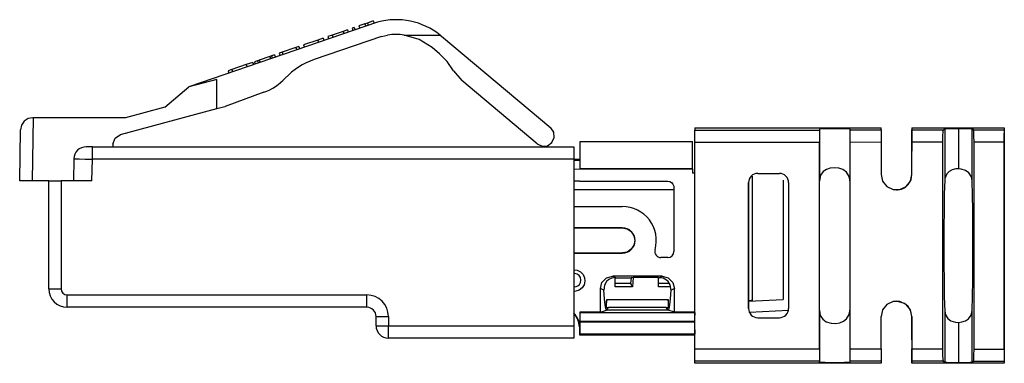
# Paper-space layout 'Sheet 1' of a CAD drawing. Units: inches. Extents: x 1.43 to 5.75, y 3.03 to 5.64.
# Drawn here: x 3.36 to 5.75, y 4.81 to 5.64 of the extents above; entities that cross this region are included whole.
import ezdxf

# ---------------------------------------------------------------- set-up
doc = ezdxf.new("R2010")
doc.units = ezdxf.units.IN
doc.header["$MEASUREMENT"] = 0
doc.layers.add('1', color=7, linetype='CONTINUOUS')

psp = doc.layouts.new('Sheet 1')

# ---------------------------------------------------------------- linework, layer by layer
at = {"layer": '1', "color": 7, "linetype": 'Continuous'}
for p, q in [((4.231451, 5.638459), (3.773266, 5.481072)), ((4.158322, 5.619683), (4.147485, 5.615961)), ((4.158322, 5.619683), (4.160272, 5.614008)), ((4.174954, 5.625396), (4.169672, 5.623581)), ((4.169672, 5.623581), (4.17162, 5.617907)), ((4.174954, 5.625396), (4.176904, 5.619722)), ((4.200619, 5.634212), (4.186304, 5.629295)), ((4.186304, 5.629295), (4.188252, 5.62362)), ((4.206623, 5.636274), (4.200619, 5.634212)), ((4.200619, 5.634212), (4.202569, 5.628538)), ((4.220938, 5.641191), (4.206623, 5.636274)), ((4.206623, 5.636274), (4.208571, 5.630599)), ((4.220938, 5.641191), (4.222888, 5.635517)), ((4.240718, 5.603672), (4.077536, 5.54762)), ((4.099291, 5.599406), (4.086287, 5.594939)), ((4.099291, 5.599406), (4.10124, 5.593731)), ((4.121477, 5.607027), (4.11064, 5.603304)), ((4.11064, 5.603304), (4.112589, 5.59763)), ((4.147485, 5.615961), (4.121477, 5.607027)), ((4.121477, 5.607027), (4.123426, 5.601352)), ((4.147485, 5.615961), (4.149435, 5.610286)), ((4.240718, 5.603672), (4.240768, 5.603685)), ((4.240768, 5.603685), (4.255916, 5.606836)), ((4.296277, 5.606836), (4.383481, 5.606836)), ((4.332162, 5.596291), (4.296277, 5.606836)), ((4.363837, 5.576401), (4.332162, 5.596291)), ((4.383481, 5.606836), (4.386978, 5.603979)), ((4.386978, 5.603979), (4.651843, 5.381731)), ((4.033216, 5.576709), (3.999622, 5.56517)), ((4.04026, 5.579129), (4.033216, 5.576709)), ((4.033216, 5.576709), (4.035165, 5.571035)), ((4.04026, 5.579129), (4.042209, 5.573454)), ((4.086287, 5.594939), (4.051609, 5.583027)), ((4.051609, 5.583027), (4.053558, 5.577353)), ((4.086287, 5.594939), (4.088236, 5.589264)), ((4.381689, 5.561422), (4.363837, 5.576401)), ((3.969721, 5.554899), (3.943965, 5.546052)), ((3.973557, 5.556216), (3.969721, 5.554899)), ((3.969721, 5.554899), (3.97167, 5.549224)), ((3.981229, 5.558852), (3.973557, 5.556216)), ((3.973557, 5.556216), (3.975506, 5.550542)), ((3.981229, 5.558852), (3.983178, 5.553177)), ((3.999622, 5.56517), (3.992578, 5.56275)), ((3.992578, 5.56275), (3.994527, 5.557076)), ((3.999622, 5.56517), (4.001571, 5.559495)), ((4.400671, 5.542379), (4.381689, 5.561422)), ((3.912643, 5.535293), (3.877423, 5.523194)), ((3.928221, 5.540643), (3.912643, 5.535293)), ((3.912643, 5.535293), (3.914592, 5.529618)), ((3.928221, 5.540643), (3.93017, 5.534969)), ((3.940129, 5.544734), (3.932457, 5.542099)), ((3.932457, 5.542099), (3.934406, 5.536424)), ((3.943965, 5.546052), (3.940129, 5.544734)), ((3.940129, 5.544734), (3.942078, 5.539059)), ((3.943965, 5.546052), (3.945914, 5.540377)), ((4.415988, 5.520281), (4.400671, 5.542379)), ((3.877423, 5.523194), (3.868618, 5.52017)), ((3.868618, 5.52017), (3.870567, 5.514495)), ((3.877423, 5.523194), (3.879372, 5.51752)), ((4.415988, 5.520281), (4.436024, 5.496248)), ((3.714409, 5.431685), (3.773266, 5.481072)), ((3.840775, 5.499161), (3.773266, 5.481072)), ((3.840775, 5.428275), (3.840775, 5.499161)), ((4.619061, 5.342663), (4.436024, 5.496248)), ((3.955587, 5.468132), (3.861439, 5.433865)), ((3.607258, 5.365704), (3.840775, 5.428275)), ((3.714409, 5.431685), (3.619152, 5.406161)), ((3.840775, 5.428275), (3.860316, 5.433511)), ((3.860316, 5.433511), (3.861439, 5.433865)), ((3.394426, 5.406161), (3.383067, 5.403927)), ((3.394959, 5.406161), (3.392288, 5.253161)), ((3.394426, 5.406161), (3.394959, 5.406161)), ((3.619152, 5.406161), (3.394959, 5.406161)), ((3.366862, 5.388004), (3.364431, 5.376685)), ((3.373399, 5.397559), (3.366862, 5.388004)), ((3.383067, 5.403927), (3.373399, 5.397559)), ((4.659414, 5.370918), (4.651843, 5.381731)), ((5.001775, 5.381688), (5.001775, 5.376181)), ((5.001775, 5.381688), (5.454128, 5.381688)), ((5.454246, 5.376528), (5.454128, 5.381688)), ((5.529128, 5.381689), (5.529128, 5.324754)), ((5.529128, 5.381689), (5.753518, 5.381689)), ((5.529128, 5.381689), (5.529243, 5.376643)), ((5.753518, 5.381689), (5.753518, 5.377104)), ((3.362275, 5.253161), (3.364431, 5.376685)), ((3.588775, 5.341617), (3.593928, 5.356798)), ((3.593928, 5.356798), (3.607258, 5.365704)), ((4.654985, 5.345806), (4.660564, 5.357769)), ((4.660564, 5.357769), (4.659414, 5.370918)), ((5.001775, 5.37199), (5.001775, 5.376181)), ((5.001775, 5.376181), (5.304294, 5.376181)), ((5.001775, 5.361034), (5.001775, 5.37199)), ((5.001775, 5.346185), (5.001775, 5.361034)), ((5.308007, 5.378961), (5.304294, 5.378677)), ((5.304294, 5.378677), (5.304294, 5.252316)), ((5.304294, 5.378677), (5.304294, 5.376181)), ((5.304294, 5.376181), (5.304294, 5.37199)), ((5.304294, 5.37199), (5.304294, 5.361034)), ((5.304294, 5.361034), (5.304294, 5.346185)), ((5.318413, 5.379189), (5.308007, 5.378961)), ((5.333449, 5.379315), (5.318413, 5.379189)), ((5.350138, 5.379315), (5.333449, 5.379315)), ((5.365174, 5.379189), (5.350138, 5.379315)), ((5.37558, 5.378961), (5.365174, 5.379189)), ((5.379293, 5.378677), (5.37558, 5.378961)), ((5.379293, 5.250361), (5.379293, 5.378677)), ((5.379293, 5.378677), (5.379293, 5.376414)), ((5.379293, 5.376414), (5.454246, 5.376528)), ((5.379293, 5.372221), (5.379293, 5.376414)), ((5.379293, 5.361264), (5.379293, 5.372221)), ((5.379293, 5.346414), (5.379293, 5.361264)), ((5.454246, 5.376528), (5.454252, 5.372336)), ((5.454252, 5.372336), (5.454257, 5.361378)), ((5.454257, 5.361378), (5.454258, 5.346529)), ((5.529243, 5.376643), (5.60463, 5.376758)), ((5.529249, 5.37245), (5.529243, 5.376643)), ((5.529254, 5.361493), (5.529249, 5.37245)), ((5.529255, 5.346643), (5.529254, 5.361493)), ((5.603732, 5.361607), (5.603593, 5.346757)), ((5.60411, 5.372565), (5.603732, 5.361607)), ((5.60463, 5.376758), (5.60411, 5.372565)), ((5.60463, 5.376758), (5.608809, 5.378847)), ((5.61382, 5.379139), (5.608809, 5.378847)), ((5.608809, 5.378847), (5.608809, 5.254862)), ((5.626387, 5.379351), (5.61382, 5.379139)), ((5.643288, 5.379428), (5.626387, 5.379351)), ((5.643288, 5.282218), (5.643288, 5.379428)), ((5.65911, 5.379337), (5.643288, 5.379428)), ((5.670656, 5.379128), (5.65911, 5.379337)), ((5.675236, 5.378849), (5.670656, 5.379128)), ((5.675236, 5.253295), (5.675236, 5.378849)), ((5.678955, 5.37699), (5.675236, 5.378849)), ((5.678955, 5.37699), (5.753518, 5.377104)), ((5.679471, 5.372798), (5.678955, 5.37699)), ((5.679848, 5.361842), (5.679471, 5.372798)), ((5.679985, 5.346992), (5.679848, 5.361842)), ((5.753287, 5.3588), (5.753211, 5.347104)), ((5.753518, 5.368646), (5.753287, 5.3588)), ((5.753518, 5.377104), (5.753518, 5.368646)), ((5.753518, 4.844218), (5.753518, 5.368646)), ((3.52809, 5.335661), (3.523695, 5.335661)), ((3.538698, 5.335661), (3.52809, 5.335661)), ((3.538698, 5.335661), (4.707775, 5.335661)), ((3.538698, 5.331642), (3.538698, 5.335661)), ((3.588775, 5.341617), (3.588775, 5.335661)), ((4.619061, 5.342663), (4.631023, 5.337084)), ((4.631023, 5.337084), (4.644173, 5.338235)), ((4.644173, 5.338235), (4.654985, 5.345806)), ((4.707775, 5.335661), (4.707775, 5.331642)), ((5.001775, 4.845137), (5.001775, 5.346185)), ((5.304294, 5.346185), (5.001775, 5.346185)), ((5.304294, 4.845137), (5.304294, 5.346185)), ((5.454258, 5.346529), (5.379293, 5.346414)), ((5.379293, 4.844908), (5.379293, 5.346414)), ((5.454258, 5.346529), (5.454258, 5.268161)), ((5.603593, 5.346757), (5.529255, 5.346643)), ((5.529255, 5.268161), (5.529255, 5.346643)), ((5.603593, 5.346757), (5.603593, 4.844566)), ((5.753211, 5.347104), (5.679985, 5.346992)), ((5.679985, 4.844331), (5.679985, 5.346992)), ((5.753211, 5.347104), (5.753518, 4.844218)), ((3.538698, 5.320662), (3.538698, 5.331642)), ((3.538698, 5.305661), (3.538698, 5.320662)), ((4.707775, 5.331642), (4.707775, 5.320662)), ((4.707775, 5.320662), (4.707775, 5.305661)), ((5.529144, 5.32107), (5.529128, 5.324754)), ((5.52916, 5.310139), (5.529144, 5.32107)), ((5.529175, 5.292312), (5.52916, 5.310139)), ((3.4937, 5.306185), (3.492774, 5.253161)), ((3.4937, 5.306185), (3.497125, 5.306145)), ((3.497125, 5.306145), (3.50688, 5.306032)), ((3.50688, 5.306032), (3.521478, 5.305861)), ((3.521478, 5.305861), (3.538698, 5.305661)), ((3.537781, 5.253161), (3.538698, 5.305661)), ((4.707775, 5.305661), (3.538698, 5.305661)), ((4.707775, 5.305661), (4.707775, 4.900661)), ((5.340586, 5.284795), (5.330357, 5.283742)), ((5.351814, 5.283587), (5.340586, 5.284795)), ((5.529188, 5.268161), (5.529175, 5.292312)), ((5.154775, 5.270957), (5.207274, 5.270957)), ((5.306954, 5.266286), (5.304294, 5.252316)), ((5.313776, 5.275776), (5.306954, 5.266286)), ((5.321385, 5.280771), (5.313776, 5.275776)), ((5.330357, 5.283742), (5.321385, 5.280771)), ((5.361693, 5.280134), (5.351814, 5.283587)), ((5.370545, 5.273788), (5.361693, 5.280134)), ((5.376981, 5.263755), (5.370545, 5.273788)), ((5.379293, 5.250361), (5.376981, 5.263755)), ((5.454258, 5.268161), (5.457972, 5.251891)), ((5.525542, 5.251891), (5.529255, 5.268161)), ((5.526973, 5.255449), (5.529188, 5.268161)), ((5.529255, 5.268161), (5.529188, 5.268161)), ((5.613641, 5.269985), (5.609201, 5.25896)), ((5.619678, 5.275893), (5.613641, 5.269985)), ((5.627203, 5.279739), (5.619678, 5.275893)), ((5.636137, 5.281848), (5.627203, 5.279739)), ((5.643288, 5.282218), (5.636137, 5.281848)), ((5.648679, 5.281525), (5.643288, 5.282218)), ((5.659643, 5.277896), (5.648679, 5.281525)), ((5.667718, 5.272035), (5.659643, 5.277896)), ((5.673518, 5.262687), (5.667718, 5.272035)), ((5.675236, 5.253295), (5.673518, 5.262687)), ((3.366296, 5.253161), (3.362275, 5.253161)), ((3.377282, 5.253161), (3.366296, 5.253161)), ((3.392288, 5.253161), (3.377282, 5.253161)), ((3.432775, 5.253161), (3.392288, 5.253161)), ((3.432775, 4.990661), (3.432775, 5.253161)), ((3.432775, 5.253161), (3.436794, 5.253161)), ((3.436794, 5.253161), (3.447775, 5.253161)), ((3.447775, 5.253161), (3.462775, 5.253161)), ((3.537781, 5.253161), (3.462775, 5.253161)), ((3.462775, 5.253161), (3.462775, 4.990661)), ((5.132275, 4.942866), (5.132275, 5.248457)), ((5.132275, 5.248457), (5.132275, 4.942866)), ((5.229774, 5.248457), (5.229774, 4.942866)), ((5.379293, 5.21123), (5.379293, 5.250361)), ((5.457972, 5.251891), (5.468377, 5.238842)), ((5.468377, 5.238842), (5.483412, 5.231602)), ((5.500101, 5.231602), (5.515137, 5.238842)), ((5.503753, 5.232651), (5.512611, 5.237033)), ((5.512611, 5.237033), (5.520197, 5.243789)), ((5.515137, 5.238842), (5.525542, 5.251891)), ((5.520197, 5.243789), (5.526973, 5.255449)), ((5.608809, 5.254862), (5.607845, 5.220582)), ((5.609201, 5.25896), (5.608809, 5.254862)), ((5.676183, 5.21927), (5.675236, 5.253295)), ((5.483412, 5.231602), (5.500101, 5.231602)), ((5.491727, 5.230915), (5.493826, 5.230721)), ((5.493826, 5.230721), (5.503753, 5.232651)), ((5.607845, 5.220582), (5.60713, 5.18163)), ((5.676886, 5.180689), (5.676183, 5.21927)), ((5.379293, 5.167075), (5.379293, 5.21123)), ((5.379293, 5.119816), (5.379293, 5.167075)), ((5.60713, 5.18163), (5.606689, 5.139464)), ((5.677319, 5.138973), (5.676886, 5.180689)), ((5.379293, 5.071507), (5.379293, 5.119816)), ((5.606689, 5.139464), (5.606541, 5.095661)), ((5.677464, 5.095661), (5.677319, 5.138973)), ((5.606541, 5.095661), (5.606689, 5.051858)), ((5.677319, 5.05235), (5.677464, 5.095661)), ((5.379293, 5.024248), (5.379293, 5.071507)), ((5.606689, 5.051858), (5.60713, 5.009693)), ((5.676886, 5.010634), (5.677319, 5.05235)), ((5.379293, 4.980093), (5.379293, 5.024248)), ((5.60713, 5.009693), (5.607845, 4.970741)), ((5.676183, 4.972053), (5.676886, 5.010634)), ((3.432775, 4.990661), (3.436794, 4.990661)), ((3.436794, 4.990661), (3.447775, 4.990661)), ((3.447775, 4.990661), (3.462775, 4.990661)), ((3.477775, 4.975661), (4.205275, 4.975661)), ((3.477775, 4.960661), (3.477775, 4.975661)), ((4.205275, 4.960661), (4.205275, 4.975661)), ((5.379293, 4.940961), (5.379293, 4.980093)), ((3.477775, 4.949681), (3.477775, 4.960661)), ((4.205275, 4.949681), (4.205275, 4.960661)), ((5.468377, 4.95248), (5.457972, 4.939432)), ((5.483412, 4.959721), (5.468377, 4.95248)), ((5.500101, 4.959721), (5.483412, 4.959721)), ((5.511506, 4.955004), (5.491713, 4.960496)), ((5.515137, 4.95248), (5.500101, 4.959721)), ((5.520353, 4.947351), (5.511506, 4.955004)), ((5.525542, 4.939432), (5.515137, 4.95248)), ((5.607845, 4.970741), (5.608809, 4.93646)), ((5.675236, 4.938027), (5.676183, 4.972053)), ((3.477775, 4.945662), (3.477775, 4.949681)), ((4.205275, 4.945662), (3.477775, 4.945662)), ((4.205275, 4.945662), (4.205275, 4.949681)), ((5.22921, 4.93786), (5.134602, 4.932901)), ((5.304294, 4.939007), (5.306493, 4.926167)), ((5.304294, 4.939007), (5.304294, 4.812645)), ((5.306493, 4.926167), (5.312658, 4.916608)), ((5.370375, 4.917363), (5.377119, 4.927932)), ((5.377119, 4.927932), (5.379293, 4.940961)), ((5.379293, 4.812645), (5.379293, 4.940961)), ((5.457972, 4.939432), (5.454258, 4.923162)), ((5.5268, 4.936345), (5.520353, 4.947351)), ((5.529255, 4.923162), (5.525542, 4.939432)), ((5.529188, 4.923162), (5.5268, 4.936345)), ((5.608809, 4.93646), (5.610562, 4.927137)), ((5.608809, 4.93646), (5.608809, 4.812476)), ((5.610562, 4.927137), (5.616197, 4.918339)), ((5.666364, 4.917982), (5.672831, 4.926904)), ((5.672831, 4.926904), (5.675236, 4.938027)), ((5.675236, 4.812475), (5.675236, 4.938027)), ((4.227775, 4.900661), (4.227775, 4.923162)), ((4.227775, 4.923162), (4.231794, 4.923162)), ((4.231794, 4.923162), (4.242774, 4.923162)), ((4.242774, 4.923162), (4.257775, 4.923162)), ((4.257775, 4.923162), (4.257775, 4.900661)), ((5.154775, 4.920366), (5.207274, 4.920366)), ((5.312658, 4.916608), (5.321213, 4.910634)), ((5.321213, 4.910634), (5.332756, 4.907139)), ((5.332756, 4.907139), (5.343854, 4.906624)), ((5.343854, 4.906624), (5.353845, 4.908236)), ((5.353845, 4.908236), (5.36276, 4.911743)), ((5.36276, 4.911743), (5.370375, 4.917363)), ((5.454258, 4.844794), (5.454258, 4.923162)), ((5.529175, 4.899011), (5.529188, 4.923162)), ((5.529188, 4.923162), (5.529255, 4.923162)), ((5.529255, 4.923162), (5.529255, 4.844679)), ((5.616197, 4.918339), (5.624045, 4.912898)), ((5.624045, 4.912898), (5.634664, 4.909686)), ((5.634664, 4.909686), (5.643288, 4.909104)), ((5.643288, 4.909104), (5.650425, 4.910158)), ((5.643288, 4.811895), (5.643288, 4.909104)), ((5.650425, 4.910158), (5.659139, 4.913176)), ((5.659139, 4.913176), (5.666364, 4.917982)), ((4.227775, 4.900661), (4.231794, 4.900661)), ((4.231794, 4.900661), (4.242774, 4.900661)), ((4.242774, 4.900661), (4.257775, 4.900661)), ((4.257775, 4.900661), (4.707775, 4.900661)), ((4.257775, 4.885661), (4.257775, 4.900661)), ((4.257775, 4.874681), (4.257775, 4.885661)), ((4.707775, 4.900661), (4.707775, 4.885661)), ((4.707775, 4.885661), (4.707775, 4.874681)), ((5.529144, 4.870253), (5.52916, 4.881184)), ((5.52916, 4.881184), (5.529175, 4.899011)), ((4.257775, 4.870661), (4.257775, 4.874681)), ((4.707775, 4.870661), (4.257775, 4.870661)), ((4.707775, 4.874681), (4.707775, 4.870661)), ((5.529128, 4.866569), (5.529144, 4.870253)), ((5.529128, 4.866569), (5.529128, 4.809635)), ((5.001775, 4.830289), (5.001775, 4.845137)), ((5.001775, 4.845137), (5.304294, 4.845137)), ((5.304294, 4.845137), (5.304294, 4.830289)), ((5.379293, 4.844908), (5.454258, 4.844794)), ((5.379293, 4.830059), (5.379293, 4.844908)), ((5.454258, 4.844794), (5.454257, 4.829944)), ((5.529254, 4.82983), (5.529255, 4.844679)), ((5.529255, 4.844679), (5.603593, 4.844566)), ((5.603593, 4.844566), (5.603732, 4.829716)), ((5.679848, 4.829482), (5.679985, 4.844331)), ((5.679985, 4.844331), (5.753518, 4.844219)), ((5.753518, 4.844218), (5.753518, 4.829369)), ((5.001775, 4.819333), (5.001775, 4.830289)), ((5.001775, 4.815142), (5.001775, 4.819333)), ((5.001775, 4.809634), (5.001775, 4.815142)), ((5.304294, 4.815142), (5.001775, 4.815142)), ((5.454128, 4.809634), (5.001775, 4.809634)), ((5.304294, 4.830289), (5.304294, 4.819333)), ((5.304294, 4.819333), (5.304294, 4.815142)), ((5.304294, 4.812645), (5.304294, 4.815142)), ((5.304294, 4.812645), (5.308007, 4.812362)), ((5.308007, 4.812362), (5.318413, 4.812134)), ((5.318413, 4.812134), (5.333449, 4.812007)), ((5.333449, 4.812007), (5.350138, 4.812007)), ((5.350138, 4.812007), (5.365174, 4.812134)), ((5.365174, 4.812134), (5.37558, 4.812362)), ((5.37558, 4.812362), (5.379293, 4.812645)), ((5.379293, 4.819101), (5.379293, 4.830059)), ((5.379293, 4.814909), (5.379293, 4.819101)), ((5.454246, 4.814795), (5.379293, 4.814909)), ((5.379293, 4.812645), (5.379293, 4.814909)), ((5.454246, 4.814795), (5.454128, 4.809634)), ((5.454252, 4.818987), (5.454246, 4.814795)), ((5.454257, 4.829944), (5.454252, 4.818987)), ((5.529128, 4.809635), (5.529243, 4.81468)), ((5.753518, 4.809635), (5.529128, 4.809635)), ((5.529243, 4.81468), (5.529249, 4.818872)), ((5.60463, 4.814565), (5.529243, 4.81468)), ((5.529249, 4.818872), (5.529254, 4.82983)), ((5.603732, 4.829716), (5.60411, 4.818758)), ((5.60411, 4.818758), (5.60463, 4.814565)), ((5.60463, 4.814565), (5.608809, 4.812476)), ((5.608809, 4.812476), (5.61382, 4.812184)), ((5.61382, 4.812184), (5.626387, 4.811972)), ((5.626387, 4.811972), (5.643288, 4.811895)), ((5.643288, 4.811895), (5.65911, 4.811985)), ((5.65911, 4.811985), (5.670656, 4.812195)), ((5.670656, 4.812195), (5.675236, 4.812475)), ((5.675236, 4.812475), (5.678955, 4.814333)), ((5.678955, 4.814333), (5.679471, 4.818524)), ((5.753518, 4.814219), (5.678955, 4.814333)), ((5.679471, 4.818524), (5.679848, 4.829482)), ((5.753518, 4.829369), (5.753518, 4.818411)), ((5.753518, 4.818411), (5.753518, 4.814219)), ((5.753518, 4.814219), (5.753518, 4.809635))]:
    psp.add_line(p, q, dxfattribs=at)
at = {"layer": '1', "color": 30, "linetype": 'Continuous'}
for p, q in [((4.723276, 5.343747), (4.723276, 5.348173)), ((4.723276, 5.348173), (4.996578, 5.348173)), ((4.723276, 5.331655), (4.723276, 5.343747)), ((4.996578, 5.343747), (4.996578, 5.348173)), ((4.996578, 5.331655), (4.996578, 5.343747)), ((4.723276, 5.315137), (4.723276, 5.331655)), ((4.723276, 5.298619), (4.723276, 5.315137)), ((4.996578, 5.315137), (4.996578, 5.331655)), ((4.996578, 5.298619), (4.996578, 5.315137)), ((4.721471, 5.303426), (4.707768, 5.303306)), ((4.707772, 5.302679), (4.723276, 5.302814)), ((4.723276, 5.305085), (4.707775, 5.305085)), ((4.723276, 5.303433), (4.721471, 5.303426)), ((4.723276, 5.286527), (4.723276, 5.298619)), ((4.723276, 5.282101), (4.723276, 5.286527)), ((4.996578, 5.286527), (4.996578, 5.298619)), ((4.996578, 5.282101), (4.996578, 5.286527)), ((4.908801, 5.281936), (4.707764, 5.280181)), ((4.723276, 5.282101), (4.996578, 5.282101)), ((4.723276, 5.281934), (4.723276, 5.282097)), ((4.996578, 5.282097), (4.723276, 5.282097)), ((4.723276, 5.281934), (4.908801, 5.281936)), ((4.996578, 5.281936), (4.908801, 5.281936)), ((4.996578, 5.281936), (4.996578, 5.282097)), ((4.996578, 5.281936), (4.996578, 5.271687)), ((4.996578, 5.272739), (5.001775, 5.272476)), ((5.001776, 5.271414), (4.996578, 5.271687)), ((5.138633, 5.264132), (5.141418, 5.263836)), ((5.141418, 5.263836), (5.141418, 4.962296)), ((4.721696, 5.251931), (4.707773, 5.25181)), ((4.721696, 5.251931), (4.935966, 5.251931)), ((4.935966, 5.251931), (4.940928, 5.251087)), ((4.940928, 5.251087), (4.94533, 5.248648)), ((4.94533, 5.248648), (4.94868, 5.244888)), ((4.94868, 5.244888), (4.950597, 5.240235)), ((4.950597, 5.240235), (4.950967, 5.236928)), ((4.950967, 5.236928), (4.950967, 5.08154)), ((5.216467, 5.254128), (5.216467, 4.964954)), ((4.950967, 5.230687), (4.70777, 5.230687)), ((4.707771, 5.190474), (4.825841, 5.190474)), ((4.707771, 5.138831), (4.825841, 5.138831)), ((4.825841, 5.138324), (4.707771, 5.138324)), ((4.825841, 5.138324), (4.825841, 5.138831)), ((4.825841, 5.138324), (4.837456, 5.136014)), ((4.837456, 5.136014), (4.847302, 5.129435)), ((4.847302, 5.129435), (4.853881, 5.119588)), ((4.853881, 5.119588), (4.856192, 5.107974)), ((4.853881, 5.096359), (4.847302, 5.086513)), ((4.856192, 5.107974), (4.853881, 5.096359)), ((4.707771, 5.077624), (4.825841, 5.077624)), ((4.707771, 5.077117), (4.825841, 5.077117)), ((4.837456, 5.079934), (4.825841, 5.077624)), ((4.825841, 5.077117), (4.825841, 5.077624)), ((4.847302, 5.086513), (4.837456, 5.079934)), ((4.935966, 5.06654), (4.91969, 5.06654)), ((4.707774, 5.03656), (4.708924, 5.03656)), ((4.708924, 5.028018), (4.707774, 5.028018)), ((4.708924, 5.03656), (4.716292, 5.035499)), ((4.708924, 5.028018), (4.708924, 5.03656)), ((4.710528, 5.027939), (4.708924, 5.028018)), ((4.715804, 5.02651), (4.710528, 5.027939)), ((4.72065, 5.023094), (4.715804, 5.02651)), ((4.716292, 5.035499), (4.724185, 5.031638)), ((4.724104, 5.017811), (4.72065, 5.023094)), ((4.724185, 5.031638), (4.730335, 5.025397)), ((4.730335, 5.025397), (4.73407, 5.017481)), ((4.713669, 4.996174), (4.717874, 4.998127)), ((4.717874, 4.998127), (4.72145, 5.001284)), ((4.72145, 5.001284), (4.724159, 5.005824)), ((4.725281, 5.011607), (4.724104, 5.017811)), ((4.724159, 5.005824), (4.725281, 5.011607)), ((4.73295, 5.000268), (4.728213, 4.992895)), ((4.734975, 5.00878), (4.73295, 5.000268)), ((4.73407, 5.017481), (4.734975, 5.00878)), ((4.772471, 4.991208), (4.776443, 5.006254)), ((4.776443, 5.006254), (4.787428, 5.017278)), ((4.782382, 4.999438), (4.780613, 4.987149)), ((4.787508, 5.008154), (4.782382, 4.999438)), ((4.787428, 5.017278), (4.802472, 5.021315)), ((4.793227, 5.013208), (4.787508, 5.008154)), ((4.800332, 5.016621), (4.793227, 5.013208)), ((4.808467, 5.017978), (4.800332, 5.016621)), ((4.922462, 5.021315), (4.802472, 5.021315)), ((4.802472, 5.021315), (4.809853, 5.017635)), ((4.808559, 5.017608), (4.808467, 5.017978)), ((4.808486, 4.995102), (4.808467, 5.017681)), ((4.808486, 4.995102), (4.808576, 5.00318)), ((4.809853, 5.017635), (4.808559, 5.017608)), ((4.808576, 5.00318), (4.80856, 5.017416)), ((4.846079, 5.00318), (4.808576, 5.00318)), ((4.809853, 5.017635), (4.846958, 5.017635)), ((4.846944, 5.017635), (4.846079, 5.00318)), ((4.846079, 5.00318), (4.85085, 4.995102)), ((4.851916, 5.017985), (4.846958, 5.017635)), ((4.851916, 5.017986), (4.85085, 4.995102)), ((4.913467, 5.017985), (4.851916, 5.017985)), ((4.913486, 4.995102), (4.913467, 5.017986)), ((4.913467, 5.017985), (4.913559, 5.017635)), ((4.913486, 4.995102), (4.913576, 5.00318)), ((4.913559, 5.017635), (4.91508, 5.017635)), ((4.913576, 5.00318), (4.91356, 5.017635)), ((4.940451, 5.00318), (4.913576, 5.00318)), ((4.91508, 5.017635), (4.922462, 5.021315)), ((4.924662, 5.016166), (4.91508, 5.017635)), ((4.922462, 5.021315), (4.937505, 5.017278)), ((4.933501, 5.011908), (4.924662, 5.016166)), ((4.936988, 5.008649), (4.933501, 5.011908)), ((4.942111, 5.000558), (4.936988, 5.008649)), ((4.937505, 5.017278), (4.94849, 5.006254)), ((4.94432, 4.987149), (4.942111, 5.000558)), ((4.94849, 5.006254), (4.952462, 4.991208)), ((4.708924, 4.995474), (4.707774, 4.995474)), ((4.708924, 4.984387), (4.707774, 4.984387)), ((4.708924, 4.995474), (4.713669, 4.996174)), ((4.708924, 4.984387), (4.708924, 4.995474)), ((4.712986, 4.984706), (4.708924, 4.984387)), ((4.721294, 4.987503), (4.712986, 4.984706)), ((4.728213, 4.992895), (4.721294, 4.987503)), ((4.772733, 4.934125), (4.772471, 4.991208)), ((4.780613, 4.987149), (4.772471, 4.991208)), ((4.782165, 4.966631), (4.780613, 4.987149)), ((4.85085, 4.995102), (4.808486, 4.995102)), ((4.943635, 4.995102), (4.913486, 4.995102)), ((4.942769, 4.966631), (4.94432, 4.987149)), ((4.952462, 4.991208), (4.94432, 4.987149)), ((4.9522, 4.934125), (4.952462, 4.991208)), ((4.783862, 4.951473), (4.782165, 4.966631)), ((4.785649, 4.942174), (4.783862, 4.951473)), ((4.787931, 4.964259), (4.785205, 4.943892)), ((4.787663, 4.957055), (4.787931, 4.964259)), ((4.787778, 4.948503), (4.787663, 4.957055)), ((4.787931, 4.964259), (4.937003, 4.964259)), ((4.939728, 4.943892), (4.937003, 4.964259)), ((4.937003, 4.964259), (4.93727, 4.957055)), ((4.93727, 4.957055), (4.937155, 4.948503)), ((4.939285, 4.942174), (4.941072, 4.951473)), ((4.941072, 4.951473), (4.942769, 4.966631)), ((5.132272, 4.960542), (5.216467, 4.964954)), ((5.138889, 4.96202), (5.132275, 4.961577)), ((5.141418, 4.962296), (5.138889, 4.96202)), ((4.72248, 4.934125), (4.723207, 4.933398)), ((4.772733, 4.934125), (4.72248, 4.934125)), ((4.72248, 4.934125), (4.72248, 4.897974)), ((4.723207, 4.933398), (5.001726, 4.933398)), ((4.723401, 4.930255), (4.723207, 4.933398)), ((4.723542, 4.922038), (4.723401, 4.930255)), ((4.772733, 4.934125), (4.787467, 4.93904)), ((4.787467, 4.93904), (4.785649, 4.942174)), ((4.787467, 4.93904), (4.792565, 4.94499)), ((4.937467, 4.93904), (4.787467, 4.93904)), ((4.788195, 4.944651), (4.787778, 4.948503)), ((4.792274, 4.944651), (4.788195, 4.944651)), ((4.791368, 4.943594), (4.788195, 4.944651)), ((4.932368, 4.94499), (4.792565, 4.94499)), ((4.937467, 4.93904), (4.932368, 4.94499)), ((4.936738, 4.944651), (4.932659, 4.944651)), ((4.933565, 4.943594), (4.936738, 4.944651)), ((4.937155, 4.948503), (4.936738, 4.944651)), ((4.937467, 4.93904), (4.939285, 4.942174)), ((4.9522, 4.934125), (4.937467, 4.93904)), ((5.001774, 4.934125), (4.9522, 4.934125)), ((5.001533, 4.930255), (5.001392, 4.922038)), ((5.001726, 4.933398), (5.001533, 4.930255)), ((5.001775, 4.933446), (5.001726, 4.933398)), ((4.723525, 4.895364), (4.723593, 4.910212)), ((4.723593, 4.910902), (4.723542, 4.922038)), ((4.723593, 4.910902), (4.723593, 4.910212)), ((5.00134, 4.910902), (4.723593, 4.910902)), ((4.723593, 4.910212), (5.00134, 4.910212)), ((5.001392, 4.922038), (5.00134, 4.910902)), ((5.00134, 4.910212), (5.00134, 4.910902)), ((5.00134, 4.910212), (5.001396, 4.896721)), ((4.72248, 4.897974), (4.721467, 4.897974)), ((4.721467, 4.897974), (4.721467, 4.878605)), ((4.723079, 4.880217), (4.721467, 4.878605)), ((4.721467, 4.878605), (5.00177, 4.878605)), ((4.723079, 4.880217), (4.723337, 4.884408)), ((5.001772, 4.880217), (4.723079, 4.880217)), ((4.723337, 4.884408), (4.723525, 4.895364)), ((5.001396, 4.896721), (5.001552, 4.886112)), ((5.001552, 4.886112), (5.001775, 4.880652))]:
    psp.add_line(p, q, dxfattribs=at)
at = {"layer": '1', "color": 7, "linetype": 'Continuous'}
for centre, radius, start, end in [((4.276097, 5.471837), 0.1725, 51.50005, 105), ((4.276097, 5.471837), 0.1365, 81.498111, 98.501889), ((4.134061, 5.383058), 0.174, 108.9572, 136.793458), ((3.909928, 5.593581), 0.1335, 289.999998, 316.793458), ((3.523695, 5.305661), 0.03, 90, 179), ((5.154775, 5.248457), 0.0225, 90, 180), ((5.207274, 5.248457), 0.0225, 0, 90), ((3.477775, 4.990661), 0.045, 180, 270), ((3.477775, 4.990661), 0.015, 180, 270), ((4.205275, 4.923162), 0.0525, 0, 90), ((4.205275, 4.923162), 0.0225, 0, 90), ((5.154775, 4.942866), 0.0225, 180, 270), ((5.207274, 4.942866), 0.0225, 270, 0), ((4.257775, 4.900661), 0.03, 180, 270)]:
    psp.add_arc(centre, radius, start, end, dxfattribs=at)
at = {"layer": '1', "color": 30, "linetype": 'Continuous'}
for centre, radius, start, end in [((4.825841, 5.107974), 0.0825, 344.269213, 90), ((4.825841, 5.107974), 0.030857, 270, 90), ((4.91969, 5.08154), 0.015, 164.269214, 270), ((4.935966, 5.08154), 0.015, 270, 0), ((4.676467, 4.897974), 0.046013, 0, 47.123437), ((4.676467, 4.897974), 0.045, 0, 45.914061)]:
    psp.add_arc(centre, radius, start, end, dxfattribs=at)

doc.saveas('drawing.dxf')
